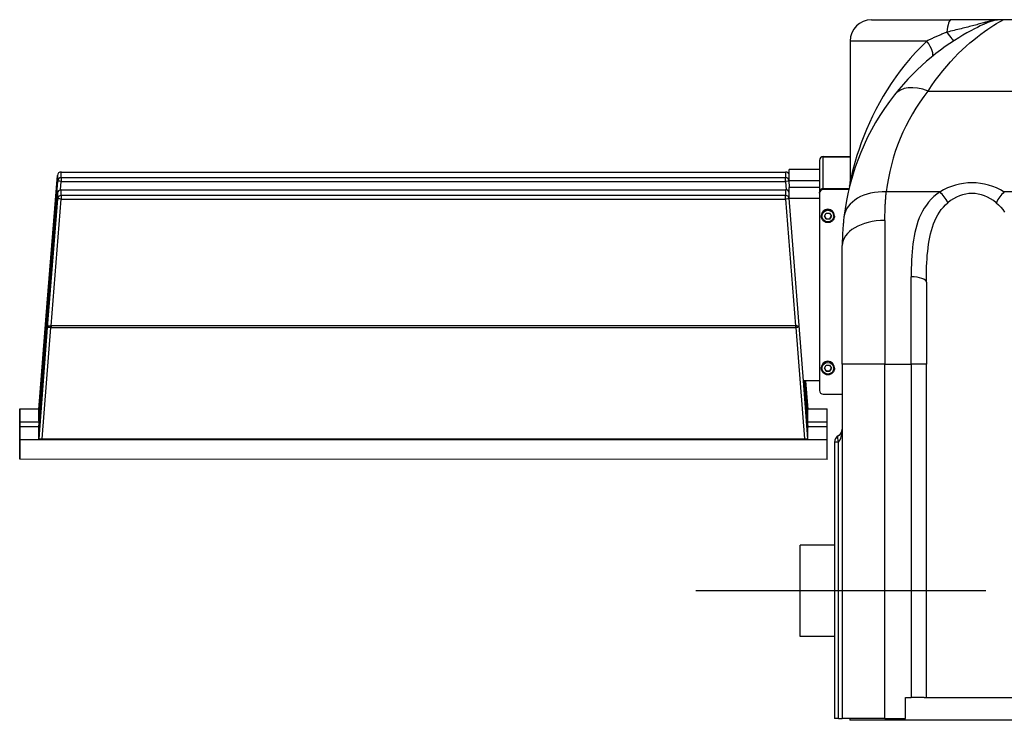
# Model space of a CAD drawing. Extents: x 222 to 447, y -6 to 141.
# Drawn here: x 380 to 396, y 41 to 53 of the extents above; entities that cross this region are included whole.
import ezdxf

# ---------------------------------------------------------------- set-up
doc = ezdxf.new("R2010")
doc.units = 0
doc.header["$LTSCALE"] = 11.111111
doc.header["$MEASUREMENT"] = 0
doc.layers.add('Dimensions(ANSI)', color=7, linetype='Continuous', lineweight=25)

msp = doc.modelspace()

# ---------------------------------------------------------------- linework, layer by layer
at = {"layer": 'Dimensions(ANSI)', "color": 7, "linetype": 'Continuous', "lineweight": 25}
for p, q in [((394.041, 52.602), (395.345, 52.602)), ((396.204, 52.602), (395.345, 52.602)), ((398.061, 52.602), (396.204, 52.602)), ((394.95, 52.252), (393.691, 52.252)), ((393.691, 52.252), (393.691, 49.947)), ((394.969, 51.431), (398.061, 51.431)), ((393.187, 50.296), (393.187, 50.293)), ((393.187, 50.293), (393.187, 49.77)), ((393.247, 50.356), (393.691, 50.356)), ((393.247, 50.353), (393.247, 50.356)), ((393.247, 49.83), (393.247, 50.353)), ((393.691, 50.353), (393.247, 50.353)), ((393.247, 50.353), (393.691, 50.353)), ((380.74, 50.102), (392.632, 50.101)), ((380.74, 50.101), (392.632, 50.101)), ((380.74, 50.008), (380.74, 50.101)), ((392.632, 50.101), (392.632, 50.007)), ((393.187, 50.142), (392.687, 50.142)), ((392.687, 49.963), (392.687, 50.142)), ((380.514, 47.946), (380.68, 50.046)), ((380.514, 47.947), (380.68, 50.046)), ((380.68, 49.952), (380.514, 47.843)), ((380.68, 50.046), (380.68, 49.952)), ((380.729, 49.809), (380.74, 49.948)), ((380.74, 50.008), (380.74, 49.948)), ((392.632, 50.007), (380.74, 50.008)), ((380.74, 49.948), (392.632, 49.948)), ((392.632, 49.948), (392.632, 50.007)), ((392.632, 49.948), (392.643, 49.809)), ((392.687, 49.963), (393.187, 49.963)), ((392.696, 49.85), (392.687, 49.963)), ((380.74, 49.81), (392.632, 49.81)), ((380.74, 49.716), (380.74, 49.81)), ((380.74, 49.81), (392.632, 49.81)), ((392.632, 49.81), (392.632, 49.716)), ((393.187, 49.85), (392.687, 49.85)), ((392.687, 49.672), (392.687, 49.85)), ((393.247, 49.83), (393.672, 49.83)), ((393.247, 49.812), (393.247, 49.815)), ((393.669, 49.815), (393.247, 49.815)), ((393.668, 49.812), (393.247, 49.812)), ((395.162, 49.774), (394.284, 49.774)), ((398.061, 49.774), (396.221, 49.774)), ((380.514, 47.655), (380.68, 49.755)), ((380.514, 47.655), (380.68, 49.755)), ((380.68, 49.661), (380.514, 47.552)), ((380.576, 47.575), (380.74, 49.657)), ((380.68, 49.755), (380.68, 49.661)), ((380.74, 49.716), (380.74, 49.657)), ((392.632, 49.716), (380.74, 49.716)), ((380.74, 49.657), (392.632, 49.657)), ((392.632, 49.657), (392.632, 49.716)), ((392.632, 49.657), (392.795, 47.574)), ((392.687, 49.672), (393.187, 49.672)), ((392.923, 46.674), (392.687, 49.672)), ((393.187, 49.755), (393.187, 49.77)), ((393.187, 49.755), (393.187, 49.752)), ((393.187, 49.752), (393.187, 46.515)), ((393.217, 49.379), (393.217, 49.383)), ((393.268, 49.378), (393.297, 49.428)), ((393.297, 49.329), (393.268, 49.378)), ((393.297, 49.428), (393.354, 49.428)), ((393.297, 49.331), (393.297, 49.329)), ((393.354, 49.329), (393.297, 49.329)), ((393.354, 49.428), (393.382, 49.378)), ((393.382, 49.378), (393.354, 49.329)), ((393.354, 49.331), (393.354, 49.329)), ((393.434, 49.379), (393.434, 49.383)), ((394.261, 49.307), (394.261, 46.945)), ((393.561, 46.945), (393.561, 48.894)), ((394.691, 46.945), (394.691, 48.381)), ((394.941, 48.292), (394.941, 46.945)), ((380.373, 46.202), (380.514, 47.947)), ((380.373, 46.202), (380.514, 47.946)), ((380.514, 47.843), (380.373, 46.015)), ((380.373, 45.911), (380.514, 47.655)), ((380.373, 45.911), (380.514, 47.655)), ((380.514, 47.552), (380.373, 45.723)), ((380.431, 45.721), (380.572, 47.549)), ((380.576, 47.575), (380.576, 47.549)), ((392.795, 47.574), (380.576, 47.575)), ((380.576, 47.549), (392.795, 47.549)), ((392.795, 47.574), (392.795, 47.549)), ((392.799, 47.549), (392.94, 45.72)), ((393.217, 46.881), (393.217, 46.886)), ((393.268, 46.881), (393.297, 46.93)), ((393.297, 46.832), (393.268, 46.881)), ((393.297, 46.93), (393.354, 46.93)), ((393.354, 46.93), (393.382, 46.881)), ((393.382, 46.881), (393.354, 46.832)), ((393.434, 46.881), (393.434, 46.886)), ((393.561, 46.945), (393.561, 41.132)), ((394.261, 46.945), (393.561, 46.945)), ((394.261, 41.132), (394.261, 46.945)), ((394.261, 46.945), (394.691, 46.945)), ((394.691, 46.945), (394.691, 41.476)), ((394.941, 46.945), (394.691, 46.945)), ((394.941, 41.476), (394.941, 46.945)), ((393.297, 46.834), (393.297, 46.832)), ((393.354, 46.832), (393.297, 46.832)), ((393.354, 46.834), (393.354, 46.832)), ((393.187, 46.674), (392.923, 46.674)), ((392.998, 45.723), (392.925, 46.674)), ((392.936, 46.674), (392.998, 45.91)), ((392.936, 46.674), (392.998, 45.91)), ((392.998, 46.014), (392.947, 46.674)), ((392.96, 46.674), (392.998, 46.202)), ((392.96, 46.674), (392.998, 46.202)), ((393.247, 46.455), (393.561, 46.455)), ((380.061, 46.215), (380.061, 46.002)), ((380.061, 45.89), (380.061, 46.215)), ((380.061, 46.215), (380.374, 46.215)), ((380.373, 46.015), (380.373, 46.202)), ((392.997, 46.215), (393.311, 46.215)), ((392.998, 46.014), (392.998, 46.202)), ((393.311, 46.001), (393.311, 46.215)), ((380.061, 46.002), (380.061, 45.677)), ((380.061, 46.002), (380.38, 46.002)), ((380.061, 45.924), (380.061, 45.71)), ((380.061, 45.599), (380.061, 45.924)), ((380.061, 45.924), (380.374, 45.924)), ((380.373, 45.723), (380.373, 45.911)), ((392.991, 46.001), (393.311, 46.001)), ((392.997, 45.923), (393.311, 45.923)), ((392.998, 45.723), (392.998, 45.91)), ((393.311, 45.923), (393.311, 46.001)), ((393.311, 45.71), (393.311, 45.923)), ((380.061, 45.677), (380.061, 45.89)), ((380.061, 45.71), (380.061, 45.386)), ((380.061, 45.71), (393.311, 45.71)), ((380.061, 45.677), (380.061, 45.677)), ((380.061, 45.386), (380.061, 45.599)), ((380.431, 45.721), (392.94, 45.72)), ((393.311, 45.385), (393.311, 45.71)), ((393.499, 45.666), (393.436, 45.666)), ((393.436, 45.666), (393.436, 41.132)), ((393.499, 41.132), (393.499, 45.666)), ((393.311, 45.385), (380.061, 45.386)), ((392.87, 42.476), (392.87, 43.976)), ((393.436, 43.976), (392.87, 43.976)), ((392.905, 43.976), (392.905, 43.976)), ((393.436, 43.976), (392.905, 43.976)), ((392.87, 43.226), (391.16, 43.226)), ((393.681, 43.226), (392.87, 43.226)), ((395.92, 43.226), (393.681, 43.226)), ((393.436, 42.476), (392.87, 42.476)), ((394.597, 41.132), (394.597, 41.476)), ((394.597, 41.476), (394.691, 41.476)), ((394.908, 41.476), (394.691, 41.476)), ((394.908, 41.476), (396.475, 41.476)), ((393.499, 41.132), (393.436, 41.132)), ((393.499, 41.132), (393.561, 41.132)), ((394.261, 41.132), (393.561, 41.132)), ((393.686, 41.132), (393.686, 41.101)), ((394.311, 41.101), (393.686, 41.101)), ((394.261, 41.132), (394.597, 41.132)), ((394.311, 41.101), (394.311, 41.132)), ((408.061, 41.101), (394.311, 41.101))]:
    msp.add_line(p, q, dxfattribs=at)
at = {"layer": 'Dimensions(ANSI)', "color": 7, "linetype": 'Continuous', "lineweight": 25, "flags": 128}
for points in [[(395.917, 52.54), (395.911, 52.538), (395.893, 52.53), (395.865, 52.517), (395.827, 52.499), (395.782, 52.476), (395.729, 52.45), (395.671, 52.419), (395.608, 52.385), (395.542, 52.347), (395.472, 52.305), (395.401, 52.26), (395.327, 52.212), (395.252, 52.16), (395.175, 52.104), (395.099, 52.046), (395.022, 51.984), (394.944, 51.919), (394.867, 51.85), (394.79, 51.779), (394.714, 51.703), (394.638, 51.625), (394.564, 51.543), (394.491, 51.457), (394.419, 51.369)], [(394.969, 51.431), (395.028, 51.519), (395.088, 51.605), (395.15, 51.686), (395.212, 51.765), (395.275, 51.84), (395.339, 51.912), (395.402, 51.981), (395.466, 52.046), (395.53, 52.108), (395.593, 52.166), (395.656, 52.222), (395.718, 52.273), (395.779, 52.322), (395.838, 52.367), (395.895, 52.409), (395.95, 52.447), (396.002, 52.481), (396.05, 52.512), (396.093, 52.538), (396.131, 52.561), (396.162, 52.578), (396.185, 52.591), (396.199, 52.599), (396.204, 52.602)], [(395.898, 52.555), (395.878, 52.55), (395.858, 52.544), (395.837, 52.538), (395.815, 52.532), (395.792, 52.526), (395.769, 52.52), (395.746, 52.514), (395.722, 52.507), (395.697, 52.501), (395.672, 52.495), (395.647, 52.488), (395.621, 52.481), (395.594, 52.475), (395.567, 52.468), (395.54, 52.461), (395.512, 52.454), (395.484, 52.447), (395.456, 52.44), (395.427, 52.433), (395.398, 52.426), (395.368, 52.419), (395.338, 52.412), (395.308, 52.404), (395.278, 52.397)], [(396.204, 52.602), (396.192, 52.602), (396.18, 52.602), (396.168, 52.601), (396.155, 52.601), (396.143, 52.6), (396.131, 52.599), (396.118, 52.598), (396.106, 52.597), (396.093, 52.595), (396.08, 52.594), (396.068, 52.592), (396.055, 52.59), (396.042, 52.588), (396.029, 52.586), (396.016, 52.584), (396.003, 52.581), (395.99, 52.578), (395.977, 52.576), (395.964, 52.573), (395.951, 52.569), (395.938, 52.566), (395.925, 52.563), (395.912, 52.559), (395.898, 52.555)], [(395.278, 52.397), (395.264, 52.391), (395.249, 52.385), (395.235, 52.38), (395.221, 52.374), (395.207, 52.368), (395.193, 52.362), (395.179, 52.356), (395.165, 52.35), (395.151, 52.345), (395.137, 52.339), (395.123, 52.332), (395.11, 52.326), (395.096, 52.32), (395.082, 52.314), (395.069, 52.308), (395.055, 52.302), (395.042, 52.296), (395.028, 52.289), (395.015, 52.283), (395.002, 52.277), (394.989, 52.271), (394.976, 52.265), (394.963, 52.258), (394.95, 52.252)], [(394.95, 52.252), (394.856, 52.159), (394.765, 52.064), (394.678, 51.967), (394.594, 51.867), (394.514, 51.765), (394.438, 51.662), (394.366, 51.557), (394.297, 51.451), (394.232, 51.344), (394.17, 51.236), (394.112, 51.127), (394.058, 51.018), (394.007, 50.908), (393.959, 50.799), (393.915, 50.691), (393.874, 50.583), (393.837, 50.477), (393.803, 50.374), (393.773, 50.274), (393.747, 50.178), (393.725, 50.091), (393.707, 50.018), (393.695, 49.966), (393.691, 49.947)], [(393.681, 49.867), (393.686, 49.887), (393.689, 49.907), (393.691, 49.927), (393.691, 49.947)], [(394.261, 49.307), (394.261, 49.328), (394.261, 49.349), (394.262, 49.369), (394.262, 49.389), (394.262, 49.41), (394.263, 49.43), (394.263, 49.45), (394.264, 49.47), (394.265, 49.49), (394.266, 49.509), (394.266, 49.529), (394.267, 49.548), (394.268, 49.568), (394.269, 49.587), (394.271, 49.606), (394.272, 49.625), (394.273, 49.644), (394.274, 49.663), (394.276, 49.682), (394.277, 49.701), (394.279, 49.719), (394.28, 49.737), (394.282, 49.756), (394.284, 49.774)], [(395.162, 49.774), (395.111, 49.737), (395.064, 49.697), (395.019, 49.654), (394.979, 49.608), (394.942, 49.56), (394.908, 49.51), (394.878, 49.458), (394.851, 49.404), (394.826, 49.348), (394.804, 49.29), (394.785, 49.231), (394.768, 49.171), (394.753, 49.11), (394.741, 49.048), (394.73, 48.985), (394.72, 48.921), (394.713, 48.856), (394.706, 48.79), (394.701, 48.723), (394.697, 48.656), (394.695, 48.588), (394.693, 48.52), (394.692, 48.451), (394.691, 48.381)], [(394.941, 48.292), (394.942, 48.357), (394.942, 48.421), (394.944, 48.486), (394.946, 48.549), (394.949, 48.612), (394.953, 48.675), (394.957, 48.736), (394.963, 48.797), (394.97, 48.857), (394.978, 48.917), (394.988, 48.975), (394.999, 49.032), (395.012, 49.088), (395.026, 49.144), (395.043, 49.198), (395.061, 49.25), (395.081, 49.301), (395.104, 49.35), (395.129, 49.397), (395.157, 49.442), (395.187, 49.485), (395.22, 49.525), (395.256, 49.563), (395.294, 49.597)], [(396.088, 49.597), (396.127, 49.563), (396.162, 49.525), (396.195, 49.485), (396.226, 49.442)], [(393.434, 49.379), (393.433, 49.368), (393.432, 49.358), (393.429, 49.347), (393.425, 49.337), (393.421, 49.328), (393.415, 49.319), (393.409, 49.31), (393.402, 49.302), (393.394, 49.295), (393.385, 49.289), (393.376, 49.283), (393.367, 49.279), (393.357, 49.275), (393.346, 49.273), (393.336, 49.271), (393.325, 49.271), (393.315, 49.271), (393.304, 49.273), (393.294, 49.275), (393.284, 49.279), (393.274, 49.283), (393.265, 49.289), (393.257, 49.295), (393.249, 49.302), (393.242, 49.31), (393.235, 49.319), (393.23, 49.328), (393.225, 49.337), (393.222, 49.347), (393.219, 49.358), (393.218, 49.368), (393.217, 49.379)], [(393.269, 49.379), (393.27, 49.377), (393.272, 49.375), (393.273, 49.373), (393.274, 49.371), (393.275, 49.369), (393.276, 49.367), (393.278, 49.365), (393.279, 49.363), (393.28, 49.361), (393.281, 49.359), (393.282, 49.358), (393.283, 49.356), (393.284, 49.354), (393.285, 49.352), (393.286, 49.35), (393.287, 49.348), (393.288, 49.346), (393.29, 49.344), (393.291, 49.342), (393.292, 49.34), (393.293, 49.338), (393.294, 49.336), (393.296, 49.334), (393.297, 49.331)], [(393.297, 49.331), (393.3, 49.331), (393.302, 49.331), (393.305, 49.331), (393.307, 49.332), (393.31, 49.332), (393.312, 49.332), (393.314, 49.332), (393.316, 49.332), (393.319, 49.332), (393.321, 49.332), (393.323, 49.332), (393.325, 49.332), (393.328, 49.332), (393.33, 49.332), (393.332, 49.332), (393.334, 49.332), (393.336, 49.332), (393.339, 49.332), (393.341, 49.332), (393.343, 49.332), (393.346, 49.331), (393.348, 49.331), (393.351, 49.331), (393.354, 49.331)], [(393.354, 49.331), (393.355, 49.334), (393.356, 49.336), (393.358, 49.338), (393.359, 49.34), (393.36, 49.342), (393.361, 49.344), (393.362, 49.346), (393.363, 49.348), (393.364, 49.35), (393.366, 49.352), (393.367, 49.354), (393.368, 49.356), (393.369, 49.358), (393.37, 49.359), (393.371, 49.361), (393.372, 49.363), (393.373, 49.365), (393.374, 49.367), (393.375, 49.369), (393.377, 49.371), (393.378, 49.373), (393.379, 49.375), (393.38, 49.377), (393.381, 49.379)], [(393.589, 49.36), (393.587, 49.342), (393.584, 49.324), (393.583, 49.306), (393.581, 49.287), (393.579, 49.269), (393.577, 49.25), (393.576, 49.231), (393.574, 49.212), (393.573, 49.193), (393.571, 49.174), (393.57, 49.154), (393.569, 49.135), (393.567, 49.116), (393.566, 49.096), (393.565, 49.076), (393.565, 49.056), (393.564, 49.036), (393.563, 49.016), (393.563, 48.996), (393.562, 48.976), (393.562, 48.956), (393.562, 48.935), (393.561, 48.915), (393.561, 48.894)], [(393.434, 46.881), (393.433, 46.871), (393.432, 46.86), (393.429, 46.85), (393.425, 46.84), (393.421, 46.83), (393.415, 46.821), (393.409, 46.813), (393.402, 46.805), (393.394, 46.798), (393.385, 46.791), (393.376, 46.786), (393.367, 46.781), (393.357, 46.778), (393.346, 46.775), (393.336, 46.774), (393.325, 46.773), (393.315, 46.774), (393.304, 46.775), (393.294, 46.778), (393.284, 46.781), (393.274, 46.786), (393.265, 46.791), (393.257, 46.798), (393.249, 46.805), (393.242, 46.813), (393.235, 46.821), (393.23, 46.83), (393.225, 46.84), (393.222, 46.85), (393.219, 46.86), (393.218, 46.871), (393.217, 46.881)], [(393.269, 46.882), (393.27, 46.88), (393.272, 46.877), (393.273, 46.875), (393.274, 46.873), (393.275, 46.871), (393.276, 46.869), (393.278, 46.867), (393.279, 46.866), (393.28, 46.864), (393.281, 46.862), (393.282, 46.86), (393.283, 46.858), (393.284, 46.856), (393.285, 46.854), (393.286, 46.852), (393.287, 46.851), (393.288, 46.849), (393.29, 46.847), (393.291, 46.845), (393.292, 46.843), (393.293, 46.84), (393.294, 46.838), (393.296, 46.836), (393.297, 46.834)], [(393.354, 46.834), (393.355, 46.836), (393.356, 46.838), (393.358, 46.84), (393.359, 46.843), (393.36, 46.845), (393.361, 46.847), (393.362, 46.849), (393.363, 46.851), (393.364, 46.852), (393.366, 46.854), (393.367, 46.856), (393.368, 46.858), (393.369, 46.86), (393.37, 46.862), (393.371, 46.864), (393.372, 46.866), (393.373, 46.867), (393.374, 46.869), (393.375, 46.871), (393.377, 46.873), (393.378, 46.875), (393.379, 46.877), (393.38, 46.88), (393.381, 46.882)], [(393.297, 46.834), (393.3, 46.834), (393.302, 46.834), (393.305, 46.834), (393.307, 46.834), (393.31, 46.834), (393.312, 46.834), (393.314, 46.834), (393.316, 46.834), (393.319, 46.834), (393.321, 46.834), (393.323, 46.834), (393.325, 46.834), (393.328, 46.834), (393.33, 46.834), (393.332, 46.834), (393.334, 46.834), (393.336, 46.834), (393.339, 46.834), (393.341, 46.834), (393.343, 46.834), (393.346, 46.834), (393.348, 46.834), (393.351, 46.834), (393.354, 46.834)]]:
    msp.add_lwpolyline(points, dxfattribs=at)
at = {"layer": 'Dimensions(ANSI)', "color": 7, "linetype": 'Continuous', "lineweight": 25}
for centre, radius, start, end in [((394.041, 52.252), 0.35, 90, 180), ((396.204, 51.902), 0.7, 90, 114.2802), ((397.561, 49.389), 3.3, 141.7822, 173.3055), ((397.561, 48.894), 4, 141.7822, 173.3055), ((380.74, 50.042), 0.06, 89.998, 175.4834), ((392.632, 50.041), 0.06, 22.4156, 89.998), ((392.632, 49.947), 0.06, 22.3963, 89.9651), ((380.74, 49.75), 0.06, 89.998, 175.4834), ((392.632, 49.75), 0.06, 22.4156, 89.998), ((395.691, 48.925), 1, 58.0326, 121.9674), ((392.632, 49.656), 0.06, 22.3963, 89.9651), ((393.561, 45.666), 0.125, 120, 180), ((393.436, 45.882), 0.125, 300, 0)]:
    msp.add_arc(centre, radius, start, end, dxfattribs=at)
for centre, major_axis, ratio, start_param, end_param in [((395.345, 52.252), (0, 0.35), 0.21, 0, 1.144882), ((395.781, 52.841), (0.136, -0.301), 0.089155, 5.923151, 6.283185), ((395.215, 52.533), (0.179, -0.277), 0.070779, 5.18012, 6.283185), ((394.828, 52.252), (0.208, -0.256), 0.295624, 0, 1.334647), ((394.969, 50.936), (-0.55, 0.433), 0.617798, 5.165153, 6.283185), ((393.247, 50.296), (-0.06, 0), 0.999048, 4.712389, 6.283185), ((393.247, 50.293), (-0.06, 0), 0.999048, 4.712389, 6.283185), ((393.247, 50.293), (-0.06, 0), 0.999048, 4.712389, 6.283185), ((380.74, 50.042), (-0.0598, 0.0047), 0.99906, 4.790929, 6.283185), ((392.632, 50.041), (0.06, 0), 0.999048, 0.39126, 1.570796), ((380.74, 50.042), (-0.0598, 0.0047), 0.095551, 0, 0.00344), ((380.74, 49.948), (-0.06, 0), 0.999048, 4.712389, 6.204645), ((380.74, 49.948), (-0.0598, 0.0047), 0.0087, 4.713071, 6.279761), ((392.632, 49.947), (0.0598, 0.0047), 0.0087, 0.34272, 1.570111), ((380.74, 49.75), (-0.0598, 0.0047), 0.99906, 4.790929, 6.283185), ((392.632, 49.75), (0.06, 0), 0.999048, 0.39126, 1.570796), ((393.247, 49.77), (-0.06, 0), 0.999048, 4.712389, 6.283185), ((393.247, 49.755), (-0.06, 0), 0.999048, 4.712389, 6.283185), ((393.247, 49.752), (-0.06, 0), 0.999048, 4.712389, 6.283185), ((394.284, 49.279), (-0.695, 0.082), 0.704684, 4.794914, 6.283185), ((395.162, 49.597), (-0.132, 0.212), 0.467905, 4.428279, 5.355732), ((395.691, 48.749), (0, 1), 0.75, 5.725249, 6.841122), ((396.221, 49.597), (0.132, 0.212), 0.467905, 0.927453, 1.854906), ((380.74, 49.75), (-0.0598, 0.0047), 0.095551, 0, 0.00344), ((380.74, 49.657), (-0.06, 0), 0.999048, 4.712389, 6.204645), ((380.74, 49.657), (-0.0598, 0.0047), 0.0087, 4.713071, 6.279761), ((392.632, 49.656), (0.0598, 0.0047), 0.0087, 0.34272, 1.570111), ((393.325, 49.383), (-0.108, 0), 0.999048, 3.141593, 6.283185), ((393.325, 49.379), (0.108, 0), 0.999048, 0, 3.141593), ((394.261, 48.894), (-0.7, 0), 0.590532, 4.712389, 6.283185), ((394.691, 48.292), (0.25, 0), 0.359011, 0, 1.570796), ((380.574, 47.942), (-0.0598, 0.0047), 0.125786, 0.000644, 0.003785), ((380.574, 47.838), (-0.0598, 0.0046), 0.455534, 5.564953, 6.278882), ((380.574, 47.838), (0.0598, -0.0047), 0.030772, 2.424388, 3.13784), ((380.574, 47.651), (-0.0598, 0.0047), 0.125786, 0.000644, 0.003785), ((380.574, 47.547), (-0.0598, 0.0046), 0.455534, 4.745235, 6.278882), ((380.574, 47.547), (0.0598, -0.0047), 0.030772, 1.604193, 3.13784), ((380.572, 47.575), (-0.0042, -0.0599), 0.033644, 1.122486, 1.561812), ((380.596, 47.802), (-0.026, -0.253), 0.471354, 0.014856, 0.047899), ((380.596, 47.828), (-0.022, -0.254), 0.235272, 0.006187, 0.03923), ((392.775, 47.828), (0.022, -0.254), 0.235272, 6.243955, 6.276998), ((392.775, 47.802), (0.026, -0.253), 0.471354, 6.235286, 6.268329), ((392.798, 47.547), (-0.0598, -0.0046), 0.455534, 3.466001, 4.679539), ((392.799, 47.575), (0.0042, -0.0599), 0.033647, 4.721373, 5.160699), ((392.798, 47.547), (0.0598, 0.0047), 0.030772, 0.323461, 1.537396), ((393.325, 46.886), (-0.108, 0), 0.999048, 3.141593, 6.283185), ((393.325, 46.881), (0.108, 0), 0.999048, 0, 3.141593), ((393.247, 46.515), (-0.06, 0), 0.999048, 0, 1.570796), ((380.433, 46.202), (0.0602, -0.0001), 0.049332, 3.137704, 3.141685), ((392.938, 46.201), (0.0602, 0.0001), 0.049332, 6.283096, 6.287074), ((380.433, 46.015), (-0.0602, -0.0001), 0.049332, 6.283096, 6.813261), ((380.433, 45.911), (0.0602, -0.0001), 0.049332, 3.137704, 3.141685), ((392.938, 46.014), (-0.0602, 0.0001), 0.049332, 2.611759, 3.141685), ((392.938, 45.91), (0.0602, 0.0001), 0.049332, 6.283096, 6.287074), ((393.561, 45.666), (-0.063, 0.108), 0.447214, 0, 1.318116), ((393.436, 45.882), (0, -0.25), 0.5, 0.523599, 1.570796), ((380.433, 45.724), (-0.0602, -0.0001), 0.049332, 6.283096, 7.816743), ((392.938, 45.723), (-0.0602, 0.0001), 0.049332, 1.608038, 3.141685)]:
    msp.add_ellipse(centre, major_axis=major_axis, ratio=ratio, start_param=start_param, end_param=end_param, dxfattribs=at)
for centre in [(393.325, 49.378), (393.325, 46.881)]:
    msp.add_ellipse(centre, major_axis=(-0.0965, 0), ratio=0.999048, dxfattribs=at)

doc.saveas('drawing.dxf')
